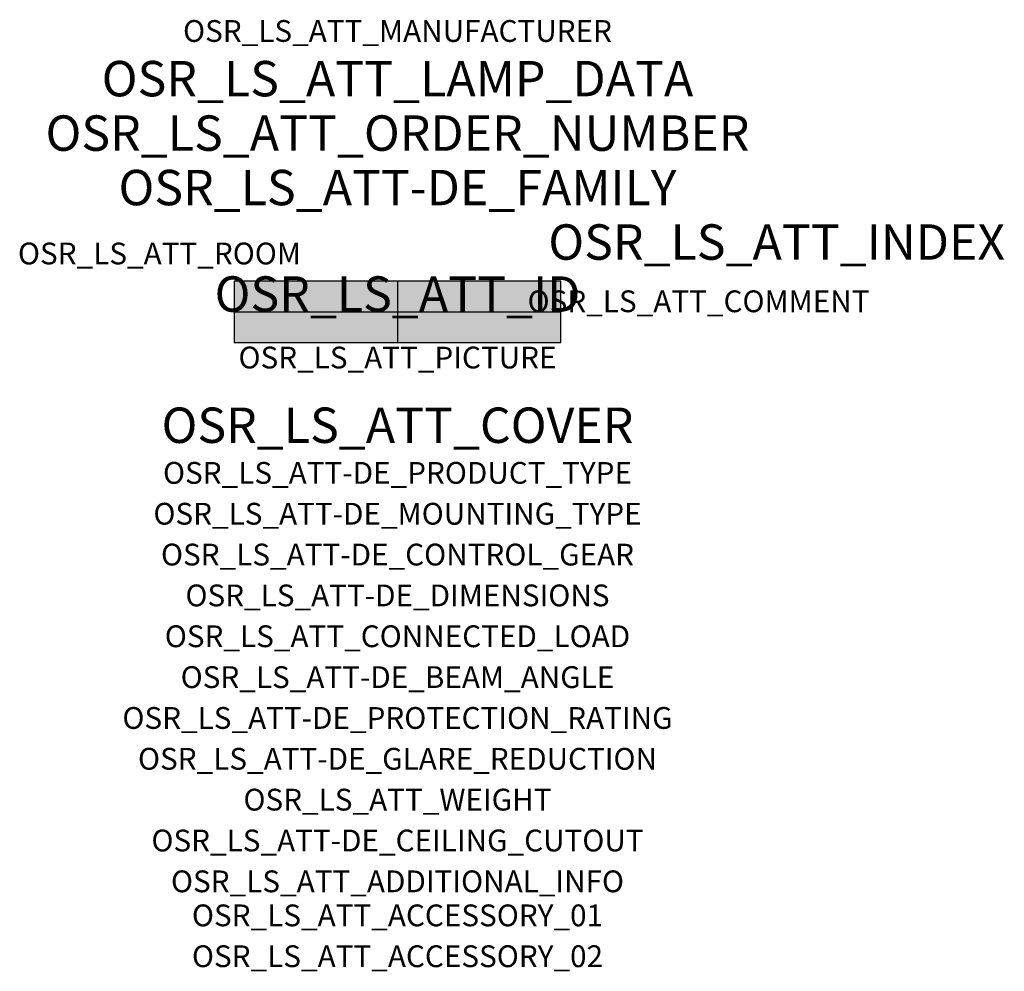
# Model space of a CAD drawing. Extents: x -1.39 to 2.23, y -2.42 to 1.07.
import ezdxf
from ezdxf.enums import TextEntityAlignment as Align

# ---------------------------------------------------------------- set-up
doc = ezdxf.new("R2010")
doc.units = 0
for name, color, linetype, true_color in [('osr_ls_att-de_beam_angle', 244, 'Continuous', 0xa02122), ('osr_ls_att-de_ceiling_cutout', 244, 'Continuous', 0xa02122), ('osr_ls_att-de_control_gear', 244, 'Continuous', 0xa02122), ('osr_ls_att-de_dimensions', 244, 'Continuous', 0xa02122), ('osr_ls_att-de_glare_reduction', 244, 'Continuous', 0xa02122), ('osr_ls_att-de_mounting_type', 244, 'Continuous', 0xa02122), ('osr_ls_att-de_product_type', 244, 'Continuous', 0xa02122), ('osr_ls_att-de_protection_rating', 244, 'Continuous', 0xa02122), ('osr_ls_att_accessory_01', 244, 'Continuous', 0xa02122), ('osr_ls_att_accessory_02', 244, 'Continuous', 0xa02122), ('osr_ls_att_additional_info', 244, 'Continuous', 0xa02122), ('osr_ls_att_comment', 244, 'Continuous', 0xa02122), ('osr_ls_att_connected_load', 244, 'Continuous', 0xa02122), ('osr_ls_att_cover', 244, 'Continuous', 0xa02122), ('osr_ls_att_id', 244, 'Continuous', 0xa02122), ('osr_ls_att_manufacturer', 244, 'Continuous', 0xa02122), ('osr_ls_att_picture', 244, 'Continuous', 0xa02122), ('osr_ls_att_room', 244, 'Continuous', 0xa02122), ('osr_ls_att_weight', 244, 'Continuous', 0xa02122)]:
    doc.layers.add(name, color=color, linetype=linetype, true_color=true_color)
for name, color, linetype in [('osr_ls_att-de_family', 7, 'Continuous'), ('osr_ls_att_index', 7, 'Continuous'), ('osr_ls_att_lamp_data', 7, 'Continuous'), ('osr_ls_att_order_number', 7, 'Continuous'), ('osr_ls_geo_contour', 7, 'Continuous'), ('osr_ls_geo_leo', 61, 'Continuous'), ('osr_ls_geo_snap', 61, 'Continuous')]:
    doc.layers.add(name, color=color, linetype=linetype)
doc.styles.add('osr_ls_txt_regular', font='txt')

msp = doc.modelspace()

# ---------------------------------------------------------------- hatches: boundary and pattern name
at = {"layer": 'osr_ls_geo_leo'}
msp.add_hatch(color=256, dxfattribs=at).paths.add_polyline_path([(-0.6, -0.1125), (0.6, -0.1125), (0.6, 0.1125), (-0.6, 0.1125)], flags=0)

# ---------------------------------------------------------------- linework, layer by layer
at = {"layer": 'osr_ls_geo_contour'}
msp.add_lwpolyline([(-0.6, -0.1125), (0.6, -0.1125), (0.6, 0.1125), (-0.6, 0.1125), (-0.6, -0.1125)], close=True, dxfattribs=at)
at = {"layer": 'osr_ls_geo_snap'}
for p, q in [((0, 0.1125), (0, -0.1125)), ((-0.6, 0), (0.6, 0))]:
    msp.add_line(p, q, dxfattribs=at)

# ---------------------------------------------------------------- texts
at = {"layer": 'osr_ls_att-de_beam_angle', "style": 'osr_ls_txt_regular'}
msp.add_attdef('OSR_LS_ATT-DE_BEAM_ANGLE', text='extrem breit strahlend', height=0.08, dxfattribs=at).set_placement((0, -1.3818), align=Align.CENTER)
at = {"layer": 'osr_ls_att-de_ceiling_cutout', "style": 'osr_ls_txt_regular'}
msp.add_attdef('OSR_LS_ATT-DE_CEILING_CUTOUT', text='', height=0.08, dxfattribs=at).set_placement((0, -1.9818), align=Align.CENTER)
at = {"layer": 'osr_ls_att-de_control_gear', "style": 'osr_ls_txt_regular'}
msp.add_attdef('OSR_LS_ATT-DE_CONTROL_GEAR', text='', height=0.08, dxfattribs=at).set_placement((0, -0.9318), align=Align.CENTER)
at = {"layer": 'osr_ls_att-de_dimensions', "style": 'osr_ls_txt_regular'}
msp.add_attdef('OSR_LS_ATT-DE_DIMENSIONS', text='L | B | H: 1200 mm x 225 mm x 36 mm', height=0.08, dxfattribs=at).set_placement((0, -1.0818), align=Align.CENTER)
at = {"layer": 'osr_ls_att-de_family', "style": 'osr_ls_txt_regular'}
msp.add_attdef('OSR_LS_ATT-DE_FAMILY', text='Silica 21 Rectangular', height=0.13, dxfattribs=at).set_placement((0, 0.391), align=Align.CENTER)
at = {"layer": 'osr_ls_att-de_glare_reduction', "style": 'osr_ls_txt_regular'}
msp.add_attdef('OSR_LS_ATT-DE_GLARE_REDUCTION', text='BAP65 (L<= 3000cd/m²)', height=0.08, dxfattribs=at).set_placement((0, -1.6818), align=Align.CENTER)
at = {"layer": 'osr_ls_att-de_mounting_type', "style": 'osr_ls_txt_regular'}
msp.add_attdef('OSR_LS_ATT-DE_MOUNTING_TYPE', text='Deckenanbau', height=0.08, dxfattribs=at).set_placement((0, -0.7818), align=Align.CENTER)
at = {"layer": 'osr_ls_att-de_product_type', "style": 'osr_ls_txt_regular'}
msp.add_attdef('OSR_LS_ATT-DE_PRODUCT_TYPE', text='Office-Leuchte', height=0.08, dxfattribs=at).set_placement((0, -0.6318), align=Align.CENTER)
at = {"layer": 'osr_ls_att-de_protection_rating', "style": 'osr_ls_txt_regular'}
msp.add_attdef('OSR_LS_ATT-DE_PROTECTION_RATING', text='IP40', height=0.08, dxfattribs=at).set_placement((0, -1.5318), align=Align.CENTER)
at = {"layer": 'osr_ls_att_accessory_01', "style": 'osr_ls_txt_regular'}
msp.add_attdef('OSR_LS_ATT_ACCESSORY_01', text='', height=0.08, dxfattribs=at).set_placement((0, -2.2818), align=Align.BOTTOM_CENTER)
at = {"layer": 'osr_ls_att_accessory_02', "style": 'osr_ls_txt_regular'}
msp.add_attdef('OSR_LS_ATT_ACCESSORY_02', text='', height=0.08, dxfattribs=at).set_placement((0, -2.4318), align=Align.BOTTOM_CENTER)
at = {"layer": 'osr_ls_att_additional_info', "style": 'osr_ls_txt_regular'}
msp.add_attdef('OSR_LS_ATT_ADDITIONAL_INFO', text='', height=0.08, dxfattribs=at).set_placement((0, -2.1318), align=Align.CENTER)
at = {"layer": 'osr_ls_att_comment', "style": 'osr_ls_txt_regular'}
msp.add_attdef('OSR_LS_ATT_COMMENT', text='', height=0.08, dxfattribs=at).set_placement((0.4779, 0.0783), align=Align.TOP_LEFT)
at = {"layer": 'osr_ls_att_connected_load', "style": 'osr_ls_txt_regular'}
msp.add_attdef('OSR_LS_ATT_CONNECTED_LOAD', text='27.1 W', height=0.08, dxfattribs=at).set_placement((0, -1.2318), align=Align.CENTER)
at = {"layer": 'osr_ls_att_cover', "style": 'osr_ls_txt_regular'}
msp.add_attdef('OSR_LS_ATT_COVER', text='', height=0.13, dxfattribs=at).set_placement((0, -0.4818), align=Align.CENTER)
at = {"layer": 'osr_ls_att_id', "lineweight": 50, "style": 'osr_ls_txt_regular', "flags": 3}
msp.add_attdef('OSR_LS_ATT_ID', text='59826_142', height=0.13, dxfattribs=at).set_placement((0, 0), align=Align.CENTER)
at = {"layer": 'osr_ls_att_index', "color": 7, "lineweight": 50, "style": 'osr_ls_txt_regular'}
msp.add_attdef('OSR_LS_ATT_INDEX', (0.554, 0.191), '***', height=0.13, dxfattribs=at)
at = {"layer": 'osr_ls_att_lamp_data', "style": 'osr_ls_txt_regular'}
msp.add_attdef('OSR_LS_ATT_LAMP_DATA', text='1 x LED 4000K | CRI >= 80 4400 lm', height=0.13, dxfattribs=at).set_placement((0, 0.791), align=Align.CENTER)
at = {"layer": 'osr_ls_att_manufacturer', "style": 'osr_ls_txt_regular'}
msp.add_attdef('OSR_LS_ATT_MANUFACTURER', text='SITECO', height=0.08, dxfattribs=at).set_placement((0, 0.991), align=Align.CENTER)
at = {"layer": 'osr_ls_att_order_number', "style": 'osr_ls_txt_regular'}
msp.add_attdef('OSR_LS_ATT_ORDER_NUMBER', text='51MA63D74LWA', height=0.13, dxfattribs=at).set_placement((0, 0.591), align=Align.CENTER)
at = {"layer": 'osr_ls_att_picture', "style": 'osr_ls_txt_regular', "flags": 1}
msp.add_attdef('OSR_LS_ATT_PICTURE', text='51MA63D74LWA.jpg', height=0.08, dxfattribs=at).set_placement((0, -0.2082), align=Align.CENTER)
at = {"layer": 'osr_ls_att_room', "style": 'osr_ls_txt_regular'}
msp.add_attdef('OSR_LS_ATT_ROOM', text='', height=0.08, dxfattribs=at).set_placement((-0.8744, 0.1739), align=Align.CENTER)
at = {"layer": 'osr_ls_att_weight', "style": 'osr_ls_txt_regular'}
msp.add_attdef('OSR_LS_ATT_WEIGHT', text='4.1 kg', height=0.08, dxfattribs=at).set_placement((0, -1.8318), align=Align.CENTER)

doc.saveas('drawing.dxf')
